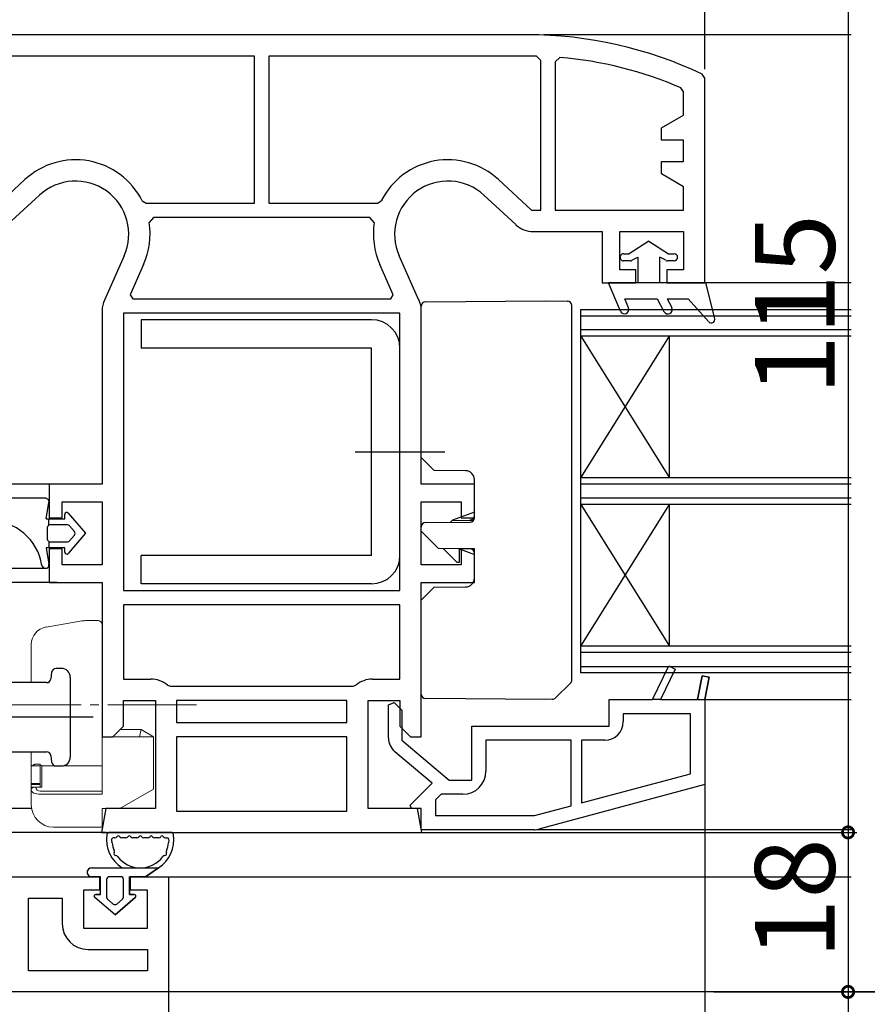
# Model space of a CAD drawing. Extents: x 0 to 1002, y 0 to 1603.
# Drawn here: x 400 to 495, y 942 to 1054 of the extents above; entities that cross this region are included whole.
import ezdxf

# ---------------------------------------------------------------- set-up
doc = ezdxf.new("R2010")
doc.units = 0
doc.linetypes.add('YCENTER_1', pattern=[13, 10, -1, 1, -1])
for name, color, linetype in [('YKK_11', 7, 'CONTINUOUS'), ('YKK_12', 2, 'CONTINUOUS'), ('YKK_13', 4, 'CONTINUOUS'), ('YKK_D', 6, 'CONTINUOUS')]:
    doc.layers.add(name, color=color, linetype=linetype)
doc.styles.get("Standard").update_dxf_attribs({"font": 'txt', "bigfont": 'BIGFONT'})

msp = doc.modelspace()

# ---------------------------------------------------------------- linework, layer by layer
at = {"layer": 'YKK_11', "color": 0, "linetype": 'ByBlock', "lineweight": -2, "ltscale": 0.5}
for p, q in [((457, 1051.87), (397, 1051.87)), ((426.2, 1049.47), (397, 1049.47)), ((426.2, 1049.47), (397, 1049.47)), ((426.2, 1032.87), (426.2, 1049.47)), ((457, 1049.47), (427.8, 1049.47)), ((427.8, 1049.47), (427.8, 1032.87)), ((457, 1049.47), (427.8, 1049.47)), ((458.5, 1048.96), (458.01, 1049.46)), ((458.5, 1032.07), (458.5, 1048.96)), ((460.64, 1049.32), (460.1, 1048.82)), ((460.1, 1048.82), (460.1, 1032.07)), ((460.1, 1048.82), (460.1, 1032.07)), ((477, 1046.98), (476.71, 1047.44)), ((477, 1023.87), (477, 1046.98)), ((474.6, 1045.44), (474.29, 1045.9)), ((474.6, 1042.82), (474.6, 1045.44)), ((472.1, 1041.37), (474.6, 1042.82)), ((472.1, 1039.97), (472.1, 1041.37)), ((474.6, 1039.97), (472.1, 1039.97)), ((474.6, 1037.57), (474.6, 1039.97)), ((472.1, 1036.17), (472.1, 1037.57)), ((472.1, 1037.57), (474.6, 1037.57)), ((396.55, 1032.07), (400.28, 1035.53)), ((453.71, 1035.53), (457.44, 1032.07)), ((474.6, 1034.73), (472.1, 1036.17)), ((474.6, 1032.07), (474.6, 1034.73)), ((398.33, 1030.45), (401.92, 1033.77)), ((452.08, 1033.77), (455.66, 1030.45)), ((413.5, 1033.15), (413.95, 1032.87)), ((413.95, 1032.87), (426.2, 1032.87)), ((427.8, 1032.87), (440.05, 1032.87)), ((440.05, 1032.87), (440.49, 1033.15)), ((414.79, 1031.27), (414.29, 1030.7)), ((427, 1031.27), (414.79, 1031.27)), ((439.21, 1031.27), (427, 1031.27)), ((439.7, 1030.7), (439.21, 1031.27)), ((457.44, 1032.07), (458.5, 1032.07)), ((460.1, 1032.07), (474.6, 1032.07)), ((457.63, 1029.67), (465.4, 1029.67)), ((465.4, 1029.67), (465.4, 1023.87)), ((467.4, 1025.37), (467.4, 1029.67)), ((467.4, 1029.67), (474.6, 1029.67)), ((474.6, 1029.67), (474.6, 1025.37)), ((411.47, 1026.93), (409.25, 1021.94)), ((444.74, 1021.94), (442.52, 1026.93)), ((413.67, 1025.95), (412.14, 1022.53)), ((441.85, 1022.53), (440.33, 1025.95)), ((469.2, 1025.37), (467.4, 1025.37)), ((469.2, 1023.87), (469.2, 1025.37)), ((474.6, 1025.37), (472.7, 1025.37)), ((472.7, 1025.37), (472.7, 1023.87)), ((465.4, 1023.87), (469.2, 1023.87)), ((472.7, 1023.87), (477, 1023.87)), ((412.14, 1022.53), (412.44, 1022.07)), ((441.56, 1022.07), (441.85, 1022.53)), ((412.44, 1022.07), (441.56, 1022.07)), ((412.44, 1022.07), (441.56, 1022.07)), ((409, 1020.76), (409, 1001.17)), ((442.6, 1020.47), (411.4, 1020.47)), ((411.4, 1020.47), (411.4, 989.17)), ((442.6, 989.17), (442.6, 1020.47)), ((442.6, 989.17), (442.6, 1020.47)), ((445, 1001.17), (445, 1020.76)), ((409, 1001.17), (403, 1001.17)), ((403, 1001.17), (403, 997.37)), ((451, 1001.17), (445, 1001.17)), ((451, 997.37), (451, 1001.17)), ((404.5, 997.37), (404.5, 999.17)), ((404.5, 999.17), (409, 999.17)), ((409, 999.17), (409, 992.07)), ((445, 992.07), (445, 999.17)), ((445, 999.17), (449.5, 999.17)), ((449.5, 999.17), (449.5, 997.37)), ((403, 997.37), (404.5, 997.37)), ((449.5, 997.37), (451, 997.37)), ((404.5, 993.87), (403, 993.87)), ((403, 993.87), (403, 990.07)), ((404.5, 992.07), (404.5, 993.87)), ((451, 993.87), (449.5, 993.87)), ((449.5, 993.87), (449.5, 992.07)), ((451, 990.07), (451, 993.87)), ((409, 992.07), (404.5, 992.07)), ((449.5, 992.07), (445, 992.07)), ((403, 990.07), (409, 990.07)), ((409, 990.07), (409, 972.67)), ((445, 972.67), (445, 990.07)), ((445, 990.07), (451, 990.07)), ((411.4, 989.17), (427, 989.17)), ((427, 989.17), (442.6, 989.17)), ((427, 987.57), (411.4, 987.57)), ((411.4, 987.57), (411.4, 979.17)), ((442.6, 987.57), (427, 987.57)), ((442.6, 979.17), (442.6, 987.57)), ((471.1, 976.87), (472.94, 980.65)), ((473.66, 980.3), (471.99, 976.87)), ((472.94, 980.65), (473.66, 980.3)), ((411.4, 979.17), (414.5, 979.17)), ((439.5, 979.17), (442.6, 979.17)), ((476.18, 976.87), (476.7, 979.55)), ((476.7, 979.55), (477.49, 979.4)), ((477.49, 979.4), (477, 976.87)), ((416.36, 978.49), (416.69, 978.37)), ((416.69, 978.37), (437.31, 978.37)), ((416.69, 978.37), (437.31, 978.37)), ((437.31, 978.37), (437.63, 978.49)), ((411.4, 973.87), (411.4, 976.77)), ((411.4, 976.77), (415, 976.77)), ((415, 976.77), (415, 964.57)), ((436.6, 976.77), (417.4, 976.77)), ((417.4, 976.77), (417.4, 974.27)), ((436.6, 974.27), (436.6, 976.77)), ((439, 964.57), (439, 976.77)), ((439, 976.77), (442.6, 976.77)), ((442.6, 976.77), (442.6, 973.87)), ((466.2, 973.87), (466.2, 976.87)), ((466.2, 976.87), (471.1, 976.87)), ((471.99, 976.87), (476.18, 976.87)), ((477, 976.87), (477, 967.27)), ((441.3, 976.27), (441.94, 976.54)), ((441.3, 972.51), (441.3, 976.27)), ((441.94, 976.54), (442.8, 975.68)), ((442.8, 975.68), (442.8, 972.27)), ((475.4, 975.27), (467.8, 975.27)), ((467.8, 975.27), (467.8, 974.37)), ((475.4, 968.49), (475.4, 975.27)), ((410.2, 972.67), (411.4, 973.87)), ((417.4, 974.27), (436.6, 974.27)), ((417.4, 974.27), (436.6, 974.27)), ((442.6, 973.87), (443.8, 972.67)), ((450.7, 967.77), (450.7, 973.87)), ((450.7, 973.87), (466.2, 973.87)), ((409, 972.67), (410.2, 972.67)), ((436.6, 972.67), (417.4, 972.67)), ((417.4, 972.67), (417.4, 964.27)), ((436.6, 972.67), (417.4, 972.67)), ((436.6, 964.27), (436.6, 972.67)), ((442.8, 972.27), (448.16, 967.77)), ((443.8, 972.67), (445, 972.67)), ((461.9, 972.27), (452.3, 972.27)), ((452.3, 972.27), (452.3, 968.77)), ((461.9, 964.88), (461.9, 972.27)), ((465.7, 972.27), (463.1, 972.27)), ((463.1, 972.27), (463.1, 965.2)), ((446.23, 967.43), (442.01, 970.98)), ((448.16, 967.77), (450.7, 967.77)), ((463.1, 965.2), (475.4, 968.49)), ((463.1, 965.2), (475.4, 968.49)), ((443.74, 964.95), (446.23, 967.43)), ((477, 967.27), (458.25, 962.24)), ((447.23, 966.17), (446.6, 965.54)), ((446.6, 965.54), (446.6, 963.77)), ((449.7, 966.17), (447.23, 966.17)), ((409.41, 964.57), (408.94, 961.87)), ((415, 964.57), (409.41, 964.57)), ((444.58, 964.57), (439, 964.57)), ((443.9, 964.57), (443.74, 964.95)), ((445, 964.57), (443.9, 964.57)), ((445.05, 961.87), (444.58, 964.57)), ((445, 962.17), (445, 964.57)), ((457.79, 963.77), (461.9, 964.88)), ((417.4, 964.27), (436.6, 964.27)), ((446.6, 963.77), (457.79, 963.77)), ((446.6, 963.77), (457.79, 963.77)), ((457.73, 962.17), (445, 962.17)), ((408.94, 961.87), (445.05, 961.87)), ((396, 956.87), (408.7, 956.87)), ((408.7, 956.87), (408.7, 955.37)), ((412.2, 955.37), (412.2, 956.87)), ((412.2, 956.87), (416.5, 956.87)), ((416.5, 956.87), (416.5, 943.87)), ((400.7, 946.27), (400.7, 954.47)), ((400.7, 954.47), (404.5, 954.47)), ((404.5, 954.47), (404.5, 951.57)), ((408.7, 955.37), (406.9, 955.37)), ((406.9, 955.37), (406.9, 951.07)), ((414.1, 955.37), (412.2, 955.37)), ((414.1, 951.07), (414.1, 955.37)), ((406.9, 951.07), (414.1, 951.07)), ((407.4, 948.67), (414.1, 948.67)), ((414.1, 948.67), (414.1, 946.27)), ((414.1, 946.27), (400.7, 946.27)), ((414.1, 946.27), (400.7, 946.27)), ((416.5, 943.87), (362.44, 943.87))]:
    msp.add_line(p, q, dxfattribs=at)
at = {"layer": 'YKK_11', "color": 0, "linetype": 'ByBlock', "lineweight": 30, "ltscale": 0.5}
for p, q in [((471.1, 976.87), (472.94, 980.65)), ((471.1, 976.87), (472.94, 980.65)), ((473.66, 980.3), (471.99, 976.87)), ((472.94, 980.65), (473.66, 980.3)), ((476.7, 979.55), (476.18, 976.87)), ((476.7, 979.55), (476.18, 976.87)), ((477.49, 979.4), (476.7, 979.55)), ((477, 976.87), (477.49, 979.4)), ((471.99, 976.87), (471.1, 976.87)), ((476.18, 976.87), (477, 976.87))]:
    msp.add_line(p, q, dxfattribs=at)
at = {"layer": 'YKK_11', "color": 0, "linetype": 'ByBlock', "lineweight": -2, "ltscale": 0.5}
for centre, radius, start, end in [((457, 1005.87), 46, 64.6231, 90), ((457, 1005.87), 43.6, 88.6705, 90), ((457, 1005.87), 43.6, 66.6247, 85.2087), ((406, 1029.37), 8.4, 26.7077, 132.848), ((448, 1029.37), 8.4, 47.157, 153.2924), ((406, 1029.37), 6, 335.9485, 132.8407), ((448, 1029.37), 6, 47.1572, 204.0515), ((406, 1029.37), 8.4, 335.9485, 9.0504), ((448, 1029.37), 8.4, 170.9496, 204.0515), ((457.63, 1032.57), 2.9, 227.156, 270), ((411.9, 1020.76), 2.9, 155.9485, 180), ((442.1, 1020.76), 2.9, 0, 24.0515), ((414.5, 976.27), 2.9, 49.8808, 90), ((439.5, 976.27), 2.9, 90, 130.1192), ((465.7, 974.37), 2.1, 270, 360), ((443.3, 972.51), 2, 180, 230), ((449.7, 968.77), 2.6, 270, 360), ((457.73, 964.17), 2, 270, 285), ((407.4, 951.57), 2.9, 180, 270)]:
    msp.add_arc(centre, radius, start, end, dxfattribs=at)
at = {"layer": 'YKK_12', "color": 2}
for p, q in [((493.5, 1051.87), (458.84, 1051.87)), ((493.5, 1023.87), (477, 1023.87)), ((437.53, 1004.82), (447.67, 1004.82)), ((403.93, 1001.17), (384.5, 1001.17)), ((402.6, 991.67), (396, 991.67)), ((403.93, 990.08), (396, 990.08)), ((477, 976.87), (493.5, 976.87)), ((401.03, 964.57), (396, 964.57)), ((457.99, 962.19), (493.5, 962.19)), ((409.47, 961.87), (396, 961.87)), ((444.7, 961.87), (493.5, 961.87)), ((416.5, 956.87), (493.5, 956.87)), ((509.93, 943.87), (304.5, 943.87)), ((480.07, 943.87), (685.5, 943.87))]:
    msp.add_line(p, q, dxfattribs=at)
at = {"layer": 'YKK_12', "color": 2, "linetype": 'Continuous', "ltscale": 0.5}
for p, q in [((463, 1020.87), (493.5, 1020.87)), ((463, 979.87), (463, 1020.87)), ((463, 1020.17), (493.5, 1020.17)), ((493.5, 1018.57), (463, 1018.57)), ((493.5, 1017.87), (463, 1017.87)), ((493.5, 1001.87), (463, 1001.87)), ((493.5, 1001.17), (463, 1001.17)), ((493.5, 999.57), (463, 999.57)), ((493.5, 998.87), (463, 998.87)), ((493.5, 982.87), (463, 982.87)), ((493.5, 982.17), (463, 982.17)), ((493.5, 980.57), (463, 980.57)), ((493.5, 979.87), (463, 979.87))]:
    msp.add_line(p, q, dxfattribs=at)
at = {"layer": 'YKK_12', "color": 2, "linetype": 'Continuous'}
for p, q in [((463, 1001.87), (473, 1017.87)), ((463, 1017.87), (473, 1001.87)), ((473, 1001.87), (473, 1017.87)), ((463, 982.87), (473, 998.87)), ((463, 998.87), (473, 982.87)), ((473, 982.87), (473, 998.87))]:
    msp.add_line(p, q, dxfattribs=at)
at = {"layer": 'YKK_13', "color": 4, "linetype": 'Continuous'}
for p, q in [((470.68, 1028.57), (468.46, 1027.17)), ((470.68, 1028.57), (472.89, 1027.17)), ((467.83, 1027.17), (468.46, 1027.17)), ((468.78, 1026.43), (469.43, 1026.8)), ((469.43, 1026.8), (469.43, 1023.87)), ((471.93, 1023.87), (471.93, 1026.8)), ((472.58, 1026.43), (471.93, 1026.8)), ((472.89, 1027.17), (473.53, 1027.17)), ((468.58, 1026.37), (467.83, 1026.37)), ((473.53, 1026.37), (472.78, 1026.37)), ((467.47, 1020.68), (466.13, 1023.87)), ((477.13, 1023.87), (466.13, 1023.87)), ((478.12, 1019.87), (477.13, 1023.87)), ((445, 1004.17), (445, 1021.26)), ((445.49, 1021.76), (459, 1021.87)), ((459, 1021.87), (461.48, 1021.83)), ((461.48, 1021.83), (461.5, 1021.83)), ((462, 979.08), (462, 1021.33)), ((468.39, 1021.07), (467.97, 1022.07)), ((467.97, 1022.07), (471.63, 1022.07)), ((471.63, 1022.07), (472.39, 1020.64)), ((472.76, 1022.07), (473.27, 1021.11)), ((472.76, 1022.07), (475.13, 1022.07)), ((477.43, 1019.51), (475.13, 1022.07)), ((446.46, 1002.71), (445, 1004.17)), ((450, 1002.68), (446.46, 1002.71)), ((446.46, 1002.71), (446.46, 1002.71)), ((451, 997.37), (451, 1001.68)), ((451, 998.01), (448.53, 997.11)), ((445.49, 996.83), (450.5, 996.87)), ((448.27, 996.85), (448.5, 997.07)), ((448.5, 997.07), (448.53, 997.11)), ((448.5, 997.07), (450.91, 997.1)), ((445, 995.87), (445, 996.33)), ((446.96, 993.91), (445, 995.87)), ((450.5, 993.88), (446.96, 993.91)), ((446.96, 993.91), (446.96, 993.91)), ((447.47, 993.91), (449, 992.37)), ((449.21, 993.89), (451, 993.24)), ((449.3, 992.37), (449.3, 993.86)), ((451, 990.57), (451, 993.38)), ((449, 992.37), (449.3, 992.37)), ((445, 988.07), (446.46, 989.54)), ((446.46, 989.54), (450, 989.57)), ((446.46, 989.54), (446.46, 989.54)), ((445, 977.49), (445, 988.07)), ((461.83, 978.7), (460.16, 977.04)), ((461.85, 978.73), (461.83, 978.7)), ((459, 976.87), (445.49, 976.99)), ((459.81, 976.89), (459, 976.87))]:
    msp.add_line(p, q, dxfattribs=at)
at = {"layer": 'YKK_13', "color": 4}
for p, q in [((439.4, 1019.72), (413.4, 1019.72)), ((413.4, 1019.72), (413.4, 1016.52)), ((439.4, 1016.52), (413.4, 1016.52)), ((439.4, 993.12), (439.4, 1016.52)), ((442.6, 993.12), (442.6, 1016.52)), ((439.4, 993.12), (413.4, 993.12)), ((413.4, 989.92), (413.4, 993.12)), ((439.4, 989.92), (413.4, 989.92)), ((403.29, 979.94), (403.2, 979.21)), ((404.4, 980.37), (403.79, 980.37)), ((405.4, 979.37), (405.4, 970.37)), ((402.71, 978.77), (398.15, 978.77)), ((398.15, 970.97), (402.71, 970.97)), ((403.2, 970.54), (403.29, 969.81)), ((403.79, 969.37), (404.4, 969.37)), ((416.76, 961.87), (409.83, 961.87)), ((410.43, 961.27), (410.29, 961.27)), ((411.67, 961.27), (411.23, 961.27)), ((412.9, 961.27), (412.47, 961.27)), ((414.13, 961.27), (413.7, 961.27)), ((415.36, 961.27), (414.93, 961.27)), ((416.16, 961.27), (416.31, 961.27))]:
    msp.add_line(p, q, dxfattribs=at)
at = {"layer": 'YKK_13', "color": 4, "linetype": 'ByBlock', "lineweight": -2}
for p, q in [((402.6, 999.57), (396.37, 999.57)), ((402.69, 997.27), (402.99, 999.11)), ((404.8, 997.27), (404.8, 997.77)), ((405.15, 997.9), (407.1, 995.62)), ((402.69, 997.27), (404.8, 997.27)), ((402.99, 996.56), (402.99, 997.27)), ((402.8, 996.27), (402.8, 994.97)), ((405.1, 996.57), (403.1, 996.57)), ((407.1, 995.62), (405.15, 993.35)), ((405.88, 995.82), (405.32, 996.47)), ((402.99, 994.69), (402.99, 993.97)), ((403.1, 994.67), (405.1, 994.67)), ((405.32, 994.78), (405.88, 995.43)), ((404.8, 993.97), (402.69, 993.97)), ((402.69, 993.97), (402.99, 992.14)), ((404.8, 993.48), (404.8, 993.97)), ((407.8, 957.87), (415.35, 957.87)), ((415.35, 957.87), (413.9, 956.87)), ((413.9, 956.87), (415.35, 957.87)), ((408.8, 956.87), (407.8, 956.87)), ((408.8, 956.87), (407.8, 956.87)), ((408.8, 954.87), (408.8, 956.87)), ((408.8, 954.87), (408.8, 956.87)), ((411.1, 956.87), (409.8, 956.87)), ((411.1, 956.87), (409.8, 956.87)), ((412.1, 956.87), (412.1, 954.87)), ((413.9, 956.87), (412.1, 956.87)), ((412.1, 954.87), (412.1, 956.87)), ((413.9, 956.87), (412.1, 956.87)), ((409.5, 956.57), (409.5, 954.57)), ((409.5, 956.57), (409.5, 954.57)), ((411.4, 954.57), (411.4, 956.57)), ((411.4, 954.57), (411.4, 956.57)), ((410.45, 952.57), (408.17, 954.52)), ((410.45, 952.57), (408.17, 954.52)), ((408.3, 954.87), (408.8, 954.87)), ((408.8, 954.87), (408.3, 954.87)), ((412.73, 954.52), (410.45, 952.57)), ((410.45, 952.57), (412.73, 954.52)), ((412.1, 954.87), (412.6, 954.87)), ((412.6, 954.87), (412.1, 954.87)), ((409.6, 954.35), (410.25, 953.79)), ((410.25, 953.79), (409.6, 954.35)), ((410.64, 953.79), (411.29, 954.35)), ((410.64, 953.79), (411.29, 954.35))]:
    msp.add_line(p, q, dxfattribs=at)
at = {"layer": 'YKK_13', "color": 4, "lineweight": 18}
for p, q in [((406.75, 985.73), (402.67, 985.05)), ((408.5, 985.77), (407.24, 985.77)), ((409, 985.27), (409, 974.52)), ((401, 983.08), (401, 978.77)), ((409, 974.52), (409, 973.47)), ((409, 973.47), (409, 972.67)), ((411, 973.47), (413.41, 973.47)), ((413.41, 973.47), (413.2, 972.67)), ((413.41, 973.47), (414.8, 972.67)), ((414.8, 972.67), (409, 972.67)), ((409, 972.67), (409, 966.17)), ((414.8, 966.77), (414.8, 972.67)), ((401, 970.97), (401, 969.53)), ((401, 969.53), (401, 969.37)), ((402, 969.37), (401, 969.37)), ((401, 969.37), (401, 967.26)), ((402, 969.57), (402, 969.48)), ((402, 969.37), (402, 969.48)), ((402, 969.37), (402, 968.5)), ((402.2, 969.37), (402.2, 969.45)), ((409, 969.37), (402.2, 969.37)), ((402.2, 969.37), (402.2, 968.5)), ((402, 968.5), (402, 967.41)), ((402.2, 966.97), (402.2, 968.5)), ((402, 967.41), (401, 967.41)), ((401, 967.26), (401, 966.97)), ((401, 966.94), (401, 966.97)), ((401, 966.94), (401, 966.67)), ((401, 966.67), (401, 964.97)), ((401.25, 966.97), (401.05, 966.97)), ((402.2, 966.97), (401.5, 966.97)), ((402, 967.41), (402, 967.26)), ((402, 966.97), (402, 967.26)), ((411, 964.57), (414.8, 966.77)), ((409, 964.57), (411, 964.57)), ((409, 963.47), (409, 964.57)), ((409, 962.47), (409, 963.47)), ((403.5, 962.47), (409, 962.47))]:
    msp.add_line(p, q, dxfattribs=at)
at = {"layer": 'YKK_13', "color": 4, "linetype": 'YCENTER_1', "lineweight": 13}
msp.add_line((419.64, 976.27), (398.36, 976.27), dxfattribs=at)
at = {"layer": 'YKK_13', "color": 4, "linetype": 'YCENTER_1'}
msp.add_line((407.97, 974.87), (365.58, 974.87), dxfattribs=at)
at = {"layer": 'YKK_13', "color": 4, "lineweight": 13}
for p, q in [((402, 969.57), (401.5, 969.57)), ((402, 967.26), (401, 967.26)), ((409, 966.52), (402, 966.52)), ((402, 966.17), (409, 966.17))]:
    msp.add_line(p, q, dxfattribs=at)
at = {"layer": 'YKK_13', "color": 4, "linetype": 'Continuous'}
for centre, radius, start, end in [((467.83, 1026.77), 0.4, 90, 270.0022), ((473.53, 1026.77), 0.4, 270.0022, 90), ((468.58, 1026.77), 0.4, 270, 300.0016), ((472.78, 1026.77), 0.4, 240.0011, 270), ((445.5, 1021.26), 0.5, 90.5, 180), ((461.5, 1021.33), 0.5, 0, 89), ((467.93, 1020.87), 0.5, 202.7472, 22.7472), ((472.83, 1020.87), 0.5, 207.8648, 27.8648), ((477.73, 1019.77), 0.4, 221.8866, 13.8652), ((450, 1001.68), 1, 0, 89.5), ((445.5, 996.33), 0.5, 90.5, 180), ((450.5, 997.37), 0.5, 270.5, 0), ((450.5, 997.59), 0.5, 336.919, 0), ((450.5, 993.38), 0.5, 0, 89.5), ((450, 990.57), 1, 270.5, 0), ((461.5, 979.08), 0.5, 315, 0), ((445.5, 977.49), 0.5, 180, 269.5), ((459.8, 977.39), 0.5, 271, 315)]:
    msp.add_arc(centre, radius, start, end, dxfattribs=at)
at = {"layer": 'YKK_13', "color": 4}
for centre, radius, start, end in [((439.4, 1016.52), 3.2, 360, 90), ((439.4, 993.12), 3.2, 270, 360), ((403.79, 979.87), 0.5, 90, 173), ((404.4, 979.37), 1, 0, 90), ((402.71, 979.27), 0.5, 270, 353), ((402.71, 970.47), 0.5, 7, 90), ((404.4, 970.37), 1, 270, 0), ((403.79, 969.87), 0.5, 187, 270), ((409.83, 961.57), 0.3, 90, 169.8807), ((410.34, 960.97), 0.308, 100.0113, 210.5164), ((410.43, 961.57), 0.3, 270, 323.1301), ((410.83, 961.27), 0.2, 36.8699, 143.1301), ((411.23, 961.57), 0.3, 216.8699, 270), ((411.67, 961.57), 0.3, 270, 323.1301), ((412.07, 961.27), 0.2, 36.8699, 143.1301), ((412.47, 961.57), 0.3, 216.8699, 270), ((412.9, 961.57), 0.3, 270, 323.1301), ((413.3, 961.27), 0.2, 36.8699, 143.1301), ((413.7, 961.57), 0.3, 216.8699, 270), ((414.13, 961.57), 0.3, 270, 323.1301), ((414.53, 961.27), 0.2, 36.8699, 143.1301), ((414.93, 961.57), 0.3, 216.8699, 270), ((415.36, 961.57), 0.3, 270, 323.1301), ((415.76, 961.27), 0.2, 36.8699, 143.1301), ((416.16, 961.57), 0.3, 216.8699, 270), ((416.25, 960.97), 0.308, 329.4836, 79.9887), ((416.76, 961.57), 0.3, 10.1193, 90)]:
    msp.add_arc(centre, radius, start, end, dxfattribs=at)
at = {"layer": 'YKK_13', "color": 4, "linetype": 'ByBlock', "lineweight": -2}
for centre, radius, start, end in [((402.6, 999.17), 0.4, 350.8259, 90), ((405, 997.77), 0.202, 40.4638, 180), ((396.27, 991.07), 6, 8.9899, 90), ((403.1, 996.27), 0.3, 90, 180), ((405.1, 996.27), 0.3, 40.4638, 90), ((405.65, 995.62), 0.3, 319.5362, 40.4638), ((403.1, 994.97), 0.3, 180, 270), ((405.1, 994.97), 0.3, 270, 319.5362), ((405, 993.48), 0.202, 180, 319.5362), ((402.6, 992.07), 0.4, 188.9899, 9.1741), ((413.3, 961.07), 3.8, 171.6356, 237.3631), ((413.3, 961.07), 3.8, 302.6369, 8.3644), ((409.82, 960.66), 0.3, 6.8522, 31.7426), ((413.3, 961.07), 3.2, 186.8522, 203.1478), ((413.3, 961.07), 3.2, 336.8522, 353.1478), ((416.77, 960.66), 0.3, 148.2574, 173.1478), ((410.53, 959.47), 0.2, 153.367, 266.633), ((410.08, 959.7), 0.3, 333.367, 23.1478), ((410.5, 958.98), 0.3, 36.8522, 86.633), ((413.3, 961.07), 3.2, 216.8522, 323.1478), ((416.1, 958.98), 0.3, 93.367, 143.1478), ((416.07, 959.47), 0.2, 273.367, 26.633), ((416.52, 959.7), 0.3, 156.8522, 206.633), ((407.8, 957.37), 0.5, 90.1146, 269.8854), ((407.8, 957.37), 0.5, 89.8854, 270), ((407.8, 957.37), 0.5, 269.8853, 270), ((409.8, 956.57), 0.3, 90, 180), ((409.8, 956.57), 0.3, 90, 180), ((411.1, 956.57), 0.3, 0, 90), ((411.1, 956.57), 0.3, 0, 90), ((408.3, 954.67), 0.202, 90, 229.5362), ((408.3, 954.67), 0.202, 90, 229.5362), ((409.8, 954.57), 0.3, 180, 229.5362), ((409.8, 954.57), 0.3, 180, 229.5362), ((411.1, 954.57), 0.3, 310.4638, 0), ((411.1, 954.57), 0.3, 310.4638, 0), ((412.6, 954.67), 0.202, 310.4638, 90), ((412.6, 954.67), 0.202, 310.4638, 90), ((410.45, 954.02), 0.3, 229.5362, 310.4638), ((410.45, 954.02), 0.3, 229.5362, 310.4638)]:
    msp.add_arc(centre, radius, start, end, dxfattribs=at)
at = {"layer": 'YKK_13', "color": 4, "lineweight": 18}
msp.add_arc((408.5, 985.27), 0.5, 0, 38.121, dxfattribs=at)
at = {"layer": 'YKK_13', "color": 4, "lineweight": 18, "extrusion": (0, 0, -1)}
for centre, radius, start, end in [((-403, 983.08), 2, 0, 80.5377), ((-403.5, 964.97), 2.5, 270, 0)]:
    msp.add_arc(centre, radius, start, end, dxfattribs=at)
at = {"layer": 'YKK_13', "color": 4, "lineweight": 13}
msp.add_arc((402, 967.02), 0.5, 185.3301, 270, dxfattribs=at)
at = {"layer": 'YKK_13', "color": 4, "lineweight": 18, "extrusion": (0, 0, -1)}
msp.add_ellipse((403.08, 974.87), major_axis=(3.89, 3.89), ratio=1, start_param=2.518925, end_param=2.555383, dxfattribs=at)
at = {"layer": 'YKK_13', "color": 4, "lineweight": 13, "extrusion": (0, 0, -1)}
for centre, major_axis, ratio, start_param, end_param in [((401.5, 966.67), (0.5, 0), 0.707107, 3.141593, 4.194021), ((402, 966.67), (1, 0), 0.5, 1.570796, 3.141593)]:
    msp.add_ellipse(centre, major_axis=major_axis, ratio=ratio, start_param=start_param, end_param=end_param, dxfattribs=at)
at = {"layer": 'YKK_13', "color": 4, "linetype": 'Continuous'}
msp.add_open_spline([(450.96, 997.4), (450.91, 997.29), (450.84, 997.21), (450.68, 997.12), (450.59, 997.09), (450.5, 997.09)], degree=3, knots=[0, 0, 0, 0, 0.5, 0.5, 1, 1, 1, 1], dxfattribs=at)
at = {"layer": 'YKK_13', "color": 4, "lineweight": 18}
for points, knots in [([(407.24, 985.77), (407.16, 985.77), (407.08, 985.77), (406.96, 985.76), (406.89, 985.75), (406.83, 985.75), (406.79, 985.74), (406.77, 985.74), (406.75, 985.73)], [0, 0, 0, 0, 0.5, 0.5, 0.75, 0.875, 0.875, 1, 1, 1, 1]), ([(408.89, 985.58), (408.87, 985.61), (408.84, 985.64), (408.8, 985.67), (408.79, 985.68), (408.78, 985.69), (408.77, 985.69), (408.75, 985.71), (408.73, 985.72), (408.7, 985.73), (408.68, 985.74), (408.64, 985.75), (408.63, 985.76), (408.57, 985.77), (408.53, 985.77), (408.5, 985.77)], [0, 0, 0, 0, 0.25, 0.25, 0.3125, 0.3125, 0.375, 0.375, 0.5, 0.5, 0.625, 0.625, 0.75, 0.75, 1, 1, 1, 1]), ([(401, 969.53), (401, 969.51), (401, 969.48), (401, 969.44), (401.01, 969.43), (401.03, 969.4), (401.04, 969.39), (401.06, 969.38), (401.06, 969.38), (401.08, 969.38), (401.09, 969.37), (401.1, 969.37)], [0, 0, 0, 0, 0.25, 0.25, 0.5, 0.5, 0.75, 0.75, 0.875, 0.875, 1, 1, 1, 1]), ([(401.1, 969.37), (401.1, 969.37), (401.1, 969.38), (401.11, 969.38), (401.12, 969.39), (401.13, 969.4), (401.14, 969.4), (401.15, 969.41), (401.15, 969.41), (401.16, 969.42), (401.16, 969.42), (401.17, 969.43), (401.18, 969.44), (401.2, 969.45), (401.21, 969.46), (401.23, 969.47), (401.25, 969.49), (401.28, 969.5), (401.29, 969.51), (401.31, 969.52), (401.32, 969.52), (401.34, 969.53), (401.36, 969.54), (401.4, 969.55), (401.42, 969.56), (401.46, 969.57), (401.48, 969.57), (401.5, 969.57)], [0, 0, 0, 0, 0.0625, 0.0625, 0.125, 0.125, 0.1875, 0.1875, 0.21875, 0.21875, 0.25, 0.25, 0.3125, 0.3125, 0.375, 0.375, 0.5, 0.5, 0.5625, 0.5625, 0.625, 0.625, 0.75, 0.75, 0.875, 0.875, 1, 1, 1, 1]), ([(401.05, 966.97), (401.03, 966.97), (401.02, 966.97), (401.01, 966.96), (401, 966.96), (401, 966.95), (401, 966.95), (401, 966.94), (401, 966.94), (401, 966.94)], [0, 0, 0, 0, 0.5, 0.5, 0.75, 0.75, 0.875, 0.875, 1, 1, 1, 1]), ([(401.5, 966.97), (401.48, 966.97), (401.45, 966.97), (401.42, 966.97), (401.41, 966.97), (401.39, 966.97), (401.38, 966.97), (401.34, 966.97), (401.32, 966.97), (401.28, 966.97), (401.27, 966.97), (401.25, 966.97)], [0, 0, 0, 0, 0.25, 0.25, 0.375, 0.375, 0.5, 0.5, 0.75, 0.75, 1, 1, 1, 1])]:
    msp.add_open_spline(points, degree=3, knots=knots, dxfattribs=at)
msp.add_open_spline([(402.2, 969.45), (402.19, 969.45), (402.19, 969.45), (402.19, 969.45)], degree=3, dxfattribs=at)
at = {"layer": 'YKK_D'}
for p, q in [((477, 1047.98), (477, 1137.87)), ((493.16, 1076.87), (493.16, 961.87)), ((477, 971.26), (477, 828.88)), ((478, 961.87), (494.16, 961.87)), ((478, 961.87), (494.16, 961.87)), ((493.16, 961.87), (493.16, 943.87)), ((477, 960.87), (477, 808.88)), ((416.5, 943.87), (416.5, 828.88)), ((478, 943.87), (494.16, 943.87)), ((478, 943.87), (494.16, 943.87)), ((493.16, 943.87), (493.16, 893.87))]:
    msp.add_line(p, q, dxfattribs=at)
at = {"layer": 'YKK_D', "linetype": 'ByBlock', "const_width": 1.27}
for points in [[(493.16, 961.72, 1), (493.16, 962.03, 1)], [(493.16, 962.03, 1), (493.16, 961.72, 1)], [(493.16, 943.72, 1), (493.16, 944.03, 1)], [(493.16, 944.03, 1), (493.16, 943.72, 1)]]:
    msp.add_lwpolyline(points, format="xyb", close=True, dxfattribs=at)

# ---------------------------------------------------------------- texts
at = {"layer": 'YKK_D'}
for s, p in [('115', (491.66, 1011.21)), ('18', (491.66, 947.59))]:
    msp.add_text(s, height=9, rotation=90, dxfattribs=at).set_placement(p)

doc.saveas('drawing.dxf')
